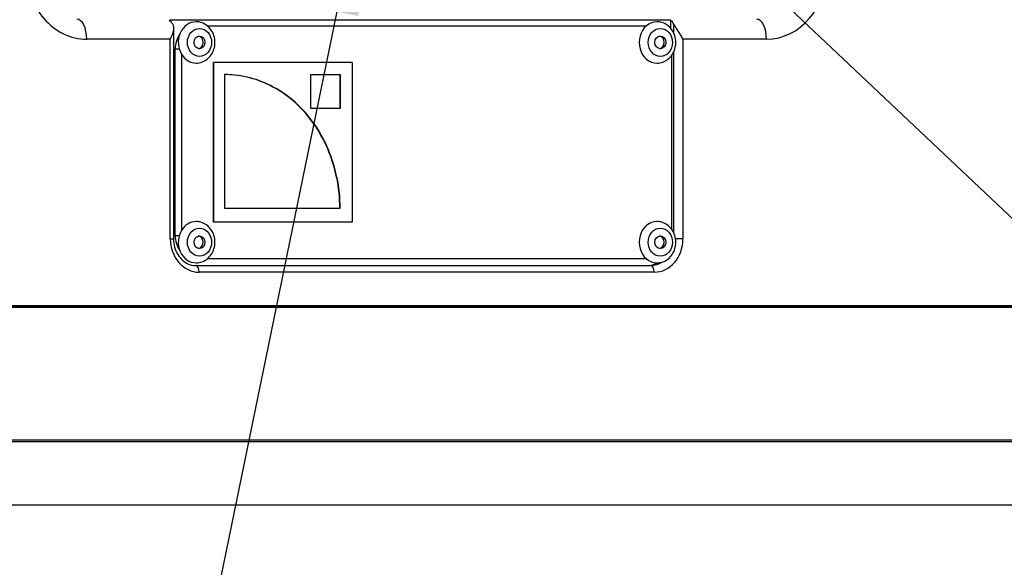
# Model space of a CAD drawing. Units: millimetres. Extents: x -1118 to 3239, y -1376 to 1001.
# Drawn here: x -725 to -577, y -279 to -197 of the extents above; entities that cross this region are included whole.
import ezdxf
from ezdxf import colors
from ezdxf.entities.mleader import LeaderData, LeaderLine
from ezdxf.math import Vec2, Vec3

# ---------------------------------------------------------------- set-up
doc = ezdxf.new("R2010")
doc.units = ezdxf.units.MM
doc.header["$LTSCALE"] = 5
doc.layers.add('03-Loudspeaker', color=5, linetype='Continuous')
doc.layers.add('03-Texte', color=3, linetype='Continuous')
doc.styles.get("Standard").update_dxf_attribs({"font": 'HUM521N.TTF'})

msp = doc.modelspace()

# ---------------------------------------------------------------- linework, layer by layer
at = {"layer": '03-Loudspeaker', "color": 241, "extrusion": (-2.24964e-32, 1, 1.83697e-16)}
for p, q in [((-626.8, -197.17), (-702.15, -197.17)), ((-701.52, -198.34), (-701.52, -230)), ((-696.45, -198), (-630.42, -198)), ((-626.8, -197.17), (-626.8, -198.35)), ((-626.3, -199.13), (-626.3, -197.76)), ((-702.02, -200), (-714.57, -200)), ((-702.02, -230), (-702.02, -200)), ((-624.94, -200), (-624.94, -230)), ((-612.38, -200), (-624.94, -200)), ((-701.28, -229.5), (-701.28, -201.5)), ((-700.66, -201.5), (-701.28, -201.5)), ((-700.28, -228.67), (-700.28, -202.33)), ((-626.67, -202.49), (-626.67, -228.51)), ((-626.3, -229.13), (-626.3, -201.87)), ((-695.52, -227.5), (-695.52, -203.5)), ((-674.69, -203.5), (-695.52, -203.5)), ((-695.47, -227.5), (-695.47, -203.5)), ((-674.69, -203.5), (-674.69, -227.5)), ((-693.86, -205.33), (-693.86, -225.4)), ((-692.3, -205.41), (-692.35, -205.41)), ((-680.9, -205.33), (-676.48, -205.33)), ((-680.9, -210.44), (-680.9, -205.33)), ((-676.53, -205.33), (-676.53, -210.44)), ((-676.48, -205.33), (-676.48, -210.44)), ((-685.3, -207.93), (-685.35, -207.93)), ((-676.48, -210.44), (-680.9, -210.44)), ((-679.47, -214.14), (-679.52, -214.14)), ((-676.95, -220.75), (-677, -220.75)), ((-693.86, -225.4), (-676.48, -225.4)), ((-674.69, -227.5), (-695.52, -227.5)), ((-702.02, -230), (-701.52, -230)), ((-701.28, -229.5), (-700.66, -229.5)), ((-624.94, -230), (-626.05, -230)), ((-630.42, -233), (-696.45, -233)), ((-698.18, -234), (-629.77, -234)), ((-629.27, -235), (-697.68, -235))]:
    msp.add_line(p, q, dxfattribs=at)
at = {"layer": '03-Loudspeaker', "color": 241}
for p, q in [((-954.33, -240.25), (-567.16, -240.25)), ((-567.16, -260.25), (-954.33, -260.25))]:
    msp.add_line(p, q, dxfattribs=at)
at = {"layer": '03-Loudspeaker', "extrusion": (-2.24964e-32, 1, 1.83697e-16)}
for p, q in [((-916.72, -240), (-566.84, -240)), ((-566.84, -260.5), (-954.73, -260.5)), ((-574.34, -270), (-947.23, -270))]:
    msp.add_line(p, q, dxfattribs=at)
at = {"layer": '03-Loudspeaker', "color": 241}
for centre, major_axis, ratio, start_param, end_param in [((-714.57, -189.5), (0, 10.5), 0.866025, 1.570796, 3.141593), ((-612.38, -189.5), (0, 10.5), 0.866025, 3.141593, 4.712389), ((-716.07, -200), (0, 3), 0.5, 4.712389, 6.283185), ((-702.65, -200), (0, 3), 0.5, -0.729728, -0.339837), ((-698.12, -200.5), (0, 3.1), 0.866025, 0, 2.203466), ((-628.84, -200.5), (0, 3.1), 0.866025, 0.63267, 3.141593), ((-628.84, -200.5), (0, 3.1), 0.866025, 0, 0.63267), ((-627.3, -200), (0, 3), 0.5, -0.729728, -0.339837), ((-613.88, -200), (0, 3), 0.5, 4.712389, 6.283185), ((-698.25, -201.5), (0, 3.5), 0.866025, 0.873659, 1.570796), ((-697.62, -200.5), (0, 2.1), 0.866025, 3.141593, 9.424778), ((-697.87, -200.5), (0, 0.95), 0.866025, 3.294118, 6.13066), ((-628.34, -200.5), (0, 2.1), 0.866025, 3.141593, 9.424778), ((-628.59, -200.5), (0, 0.95), 0.866025, 3.294118, 6.13066), ((-698.12, -200.5), (0, 3.1), 0.866025, 2.203466, 3.141593), ((-693.91, -225.66), (0, 20.33), 0.866025, -0.088466, -0.002712), ((-693.86, -225.66), (0, 20.33), 0.866025, -0.088466, 0.000127), ((-693.87, -225.28), (0, 19.95), 0.866025, -0.516012, -0.088074), ((-693.82, -225.28), (0, 19.95), 0.866025, -0.516012, -0.088074), ((-693.97, -225.47), (0, 20.18), 0.866025, -0.974594, -0.516184), ((-693.92, -225.47), (0, 20.18), 0.866025, -0.974594, -0.516184), ((-693.83, -225.37), (0, 19.97), 0.866025, -1.337485, -0.974254), ((-693.78, -225.37), (0, 19.97), 0.866025, -1.337485, -0.974254), ((-693.96, -225.39), (0, 20.13), 0.866025, 4.711734, 4.94504), ((-693.91, -225.39), (0, 20.13), 0.866025, 4.711734, 4.94504), ((-698.12, -230.5), (0, 3.1), 0.866025, 0, 0.938126), ((-628.84, -230.5), (0, 3.1), 0.866025, 0, 2.508923), ((-698.12, -230.5), (0, 3.1), 0.866025, 0.938126, 3.141593), ((-697.62, -230.5), (0, 2.1), 0.866025, 3.141593, 9.424778), ((-628.34, -230.5), (0, 2.1), 0.866025, 3.141593, 9.424778), ((-697.68, -230), (0, 5), 0.866025, 1.570796, 3.141593), ((-698.25, -229.5), (0, 3.5), 0.866025, 1.570796, 2.267933), ((-697.87, -230.5), (0, 0.95), 0.866025, 3.294118, 6.13066), ((-629.27, -230), (0, 5), 0.866025, 3.141593, 4.712389), ((-628.59, -230.5), (0, 0.95), 0.866025, 3.294118, 6.13066), ((-628.84, -230.5), (0, 3.1), 0.866025, 2.508923, 3.141593), ((-630.27, -230), (0, 4), 0.866025, 3.141593, 3.593316), ((-629.77, -230), (0, 4), 0.866025, 3.141593, 3.656158), ((-698.18, -235), (0, 1), 0.5, 4.712389, 6.283185), ((-629.77, -235), (0, 1), 0.5, 4.712389, 6.283185)]:
    msp.add_ellipse(centre, major_axis=major_axis, ratio=ratio, start_param=start_param, end_param=end_param, dxfattribs=at)
for centre in [(-697.62, -200.5), (-628.34, -200.5), (-697.62, -230.5), (-628.34, -230.5)]:
    msp.add_ellipse(centre, major_axis=(0, 0.95), ratio=0.866025, dxfattribs=at)
for points, knots in [([(-701.65, -197.76), (-701.58, -197.89), (-701.53, -198.05), (-701.51, -198.37), (-701.52, -198.55), (-701.62, -199.1), (-701.81, -199.59), (-702.02, -200)], [0.590301, 0.590301, 0.590301, 0.590301, 0.6487205, 0.6487205, 0.70714, 0.70714, 0.8499278, 0.8499278, 0.8499278, 0.8499278]), ([(-698.12, -203.6), (-697.83, -203.6), (-697.54, -203.55), (-696.98, -203.36), (-696.72, -203.21), (-696.24, -202.84), (-696.03, -202.61), (-695.67, -202.08), (-695.54, -201.79), (-695.35, -201.16), (-695.3, -200.82), (-695.3, -200.15), (-695.35, -199.81), (-695.55, -199.17), (-695.7, -198.86), (-696.08, -198.33), (-696.31, -198.09), (-696.82, -197.73), (-697.1, -197.59), (-697.63, -197.43), (-697.88, -197.4), (-698.12, -197.4)], [3.141593, 3.141593, 3.141593, 3.141593, 3.435493, 3.435493, 3.73524, 3.73524, 4.049214, 4.049214, 4.378349, 4.378349, 4.71731, 4.71731, 5.059341, 5.059341, 5.398052, 5.398052, 5.726254, 5.726254, 6.038305, 6.038305, 6.283185, 6.283185, 6.283185, 6.283185]), ([(-628.84, -203.6), (-628.54, -203.6), (-628.25, -203.55), (-627.7, -203.36), (-627.44, -203.21), (-626.96, -202.84), (-626.75, -202.61), (-626.39, -202.08), (-626.25, -201.79), (-626.06, -201.16), (-626.02, -200.82), (-626.02, -200.15), (-626.07, -199.81), (-626.27, -199.17), (-626.42, -198.86), (-626.8, -198.33), (-627.03, -198.09), (-627.54, -197.73), (-627.82, -197.59), (-628.35, -197.43), (-628.59, -197.4), (-628.84, -197.4)], [3.141593, 3.141593, 3.141593, 3.141593, 3.435493, 3.435493, 3.73524, 3.73524, 4.049214, 4.049214, 4.378349, 4.378349, 4.71731, 4.71731, 5.059341, 5.059341, 5.398052, 5.398052, 5.726254, 5.726254, 6.038305, 6.038305, 6.283185, 6.283185, 6.283185, 6.283185]), ([(-624.94, -200), (-625.14, -199.59), (-625.44, -199.1), (-625.8, -198.55), (-625.92, -198.37), (-626.13, -198.05), (-626.23, -197.89), (-626.3, -197.76)], [0, 0, 0, 0, 0.1427878, 0.1427878, 0.2012073, 0.2012073, 0.2596268, 0.2596268, 0.2596268, 0.2596268]), ([(-698.12, -233.6), (-697.83, -233.6), (-697.54, -233.55), (-696.98, -233.36), (-696.72, -233.21), (-696.24, -232.84), (-696.03, -232.61), (-695.67, -232.08), (-695.54, -231.79), (-695.35, -231.16), (-695.3, -230.82), (-695.3, -230.15), (-695.35, -229.81), (-695.55, -229.17), (-695.7, -228.86), (-696.08, -228.33), (-696.31, -228.09), (-696.82, -227.73), (-697.1, -227.59), (-697.63, -227.43), (-697.88, -227.4), (-698.12, -227.4)], [3.141593, 3.141593, 3.141593, 3.141593, 3.435493, 3.435493, 3.73524, 3.73524, 4.049214, 4.049214, 4.378349, 4.378349, 4.71731, 4.71731, 5.059341, 5.059341, 5.398052, 5.398052, 5.726254, 5.726254, 6.038305, 6.038305, 6.283185, 6.283185, 6.283185, 6.283185]), ([(-628.84, -233.6), (-628.54, -233.6), (-628.25, -233.55), (-627.7, -233.36), (-627.44, -233.21), (-626.96, -232.84), (-626.75, -232.61), (-626.39, -232.08), (-626.25, -231.79), (-626.06, -231.16), (-626.02, -230.82), (-626.02, -230.15), (-626.07, -229.81), (-626.27, -229.17), (-626.42, -228.86), (-626.8, -228.33), (-627.03, -228.09), (-627.54, -227.73), (-627.82, -227.59), (-628.35, -227.43), (-628.59, -227.4), (-628.84, -227.4)], [3.141593, 3.141593, 3.141593, 3.141593, 3.435493, 3.435493, 3.73524, 3.73524, 4.049214, 4.049214, 4.378349, 4.378349, 4.71731, 4.71731, 5.059341, 5.059341, 5.398052, 5.398052, 5.726254, 5.726254, 6.038305, 6.038305, 6.283185, 6.283185, 6.283185, 6.283185]), ([(-701.52, -230), (-701.52, -230.42), (-701.46, -230.83), (-701.25, -231.63), (-701.09, -232), (-700.68, -232.68), (-700.43, -232.97), (-699.88, -233.46), (-699.57, -233.66), (-698.93, -233.92), (-698.6, -233.99), (-698.24, -234), (-698.21, -234), (-698.18, -234)], [1.570796, 1.570796, 1.570796, 1.570796, 1.873748, 1.873748, 2.177863, 2.177863, 2.486609, 2.486609, 2.800769, 2.800769, 3.114928, 3.114928, 3.141593, 3.141593, 3.141593, 3.141593])]:
    msp.add_open_spline(points, degree=3, knots=knots, dxfattribs=at)
at = {"layer": '03-Loudspeaker'}
msp.add_open_spline([(-567.16, -240.25), (-567.16, -240.25), (-567.52, -240.25), (-569.5, -240.25), (-572.02, -240.25), (-573.46, -240.25), (-635.78, -240.25), (-698.1, -240.25), (-760.42, -240.25), (-760.9, -240.25), (-761.88, -240.25), (-763.45, -240.25), (-764.8, -240.25), (-765.62, -240.25), (-765.89, -240.25)], degree=3, knots=[7.332412, 7.332412, 7.332412, 7.332412, 8, 9, 10, 10, 10, 11, 11, 11, 12, 13, 14, 14.5, 14.5, 14.5, 14.5], dxfattribs=at)

# ---------------------------------------------------------------- leaders
at = {"layer": '03-Texte'}
ml = msp.add_multileader_mtext('Standard', dxfattribs=at)
ml.set_content('Input / Link connectors:\\P2 x 3-points XLR', color=256)
ml.set_leader_properties()
ml.build(insert=Vec2(0, 0))
ml.multileader.update_dxf_attribs({"arrow_head_size": 20})
ctx = ml.context
ctx.base_point, ctx.char_height, ctx.arrow_head_size, ctx.plane_origin = Vec3(-1091.85, -333.86), 25, 20, Vec3(-938.73, -583.09)
ctx.text_align_type = 2
notes = []
notes.append((ctx, [(0, (1, 1, 0), (-705.32, -333.86), (-1, 0), 37.04, [(0, [(-672.92, -176.28)], 0, [])])]))
ctx.mtext.insert, ctx.mtext.alignment, ctx.mtext.flow_direction = Vec3(-744.36, -317.21), 3, 5
ml = msp.add_multileader_mtext('Standard', dxfattribs=at)
ml.set_content('Input / Link mains:\\P2 x Powercon®', color=256)
ml.set_leader_properties()
ml.build(insert=Vec2(0, 0))
ml.multileader.update_dxf_attribs({"arrow_head_size": 20})
ctx = ml.context
ctx.base_point, ctx.char_height, ctx.arrow_head_size, ctx.plane_origin = Vec3(-426.82, -332.21), 25, 20, Vec3(-273.7, -581.44)
notes.append((ctx, [(1, (1, 1, 0), (-463.85, -332.21), (1, 0), 37.04, [(0, [(-627.44, -177.87)], 0, [])])]))
ctx.mtext.insert, ctx.mtext.flow_direction = Vec3(-424.82, -319.53), 5
for ctx, leaders in notes:
    for number, flags, end, landing, length, lines in leaders:
        leader = LeaderData()
        leader.index, (leader.has_last_leader_line, leader.has_dogleg_vector, leader.attachment_direction) = number, flags
        leader.last_leader_point, leader.dogleg_vector, leader.dogleg_length = Vec3(end), Vec3(landing), length
        for number, points, colour, breaks in lines:
            line = LeaderLine()
            line.index, line.vertices, line.color, line.breaks = number, Vec3.list(points), colors.encode_raw_color(colour), breaks
            leader.lines.append(line)
        ctx.leaders.append(leader)

doc.saveas('drawing.dxf')
